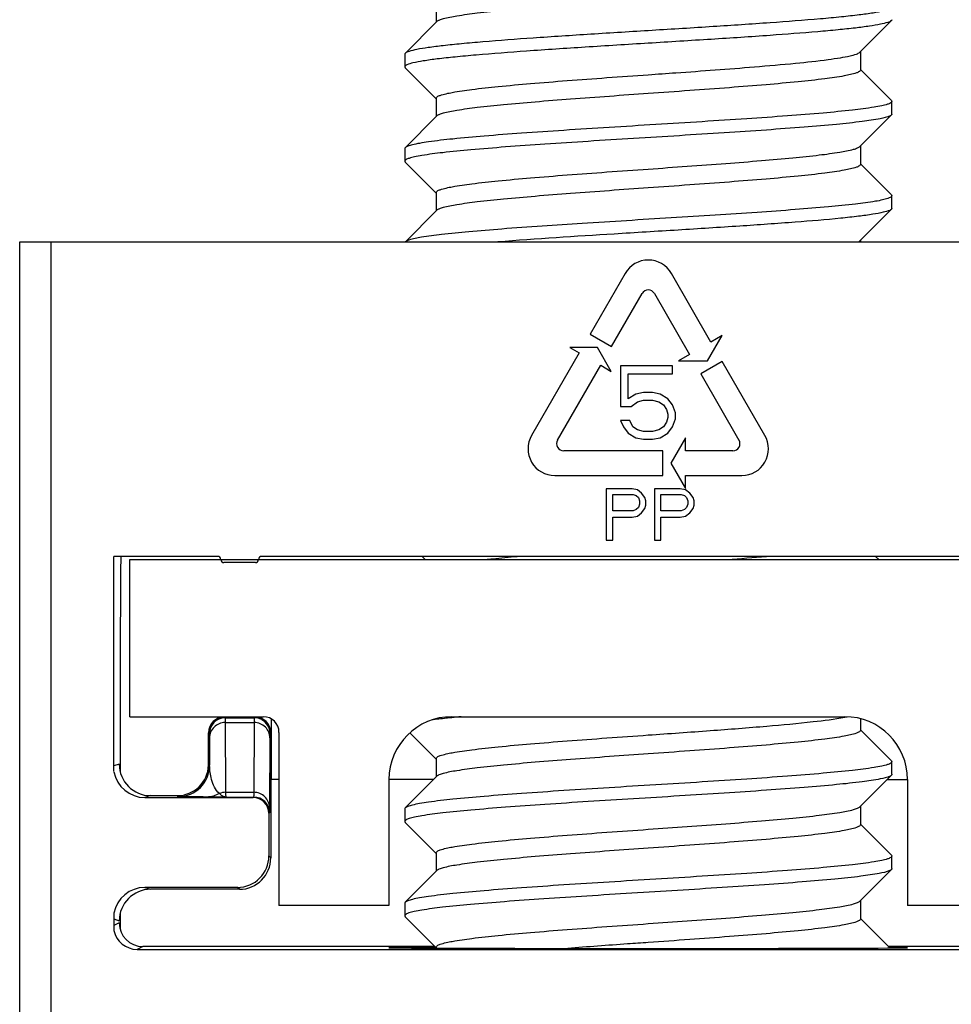
# Model space of a CAD drawing. Units: millimetres. Extents: x 71 to 984, y -1202 to 413.
# Drawn here: x 71 to 100, y -1000 to -968 of the extents above; entities that cross this region are included whole.
import ezdxf

# ---------------------------------------------------------------- set-up
doc = ezdxf.new("R2010")
doc.units = ezdxf.units.MM
doc.header["$LTSCALE"] = 32.67
doc.layers.get('0').update_dxf_attribs({"linetype": 'CONTINUOUS'})
doc.layers.add('1_EIXOS', color=7, linetype='CONTINUOUS')
doc.layers.add('9_MEMBROS_ASM', color=7, linetype='CONTINUOUS')

msp = doc.modelspace()

# ---------------------------------------------------------------- linework, layer by layer
at = {"color": 7}
for p, q in [((83.855, -968.447), (82.853, -969.452)), ((97.322, -969.415), (98.324, -968.411)), ((82.839, -969.481), (82.839, -969.881)), ((82.839, -969.881), (82.853, -969.911)), ((82.853, -969.911), (83.839, -970.898)), ((98.324, -970.952), (97.339, -969.964)), ((98.324, -970.952), (98.339, -970.981)), ((98.339, -971.381), (98.339, -970.981)), ((83.855, -971.447), (82.853, -972.452)), ((97.322, -972.415), (98.324, -971.411)), ((82.839, -972.481), (82.839, -972.881)), ((82.839, -972.881), (82.853, -972.911)), ((82.853, -972.911), (83.839, -973.898)), ((98.324, -973.952), (97.339, -972.964)), ((98.324, -973.952), (98.339, -973.981)), ((98.339, -974.381), (98.339, -973.981)), ((83.855, -974.447), (82.853, -975.452)), ((97.322, -975.415), (98.324, -974.411)), ((83.391, -985.449), (83.491, -985.549)), ((97.922, -985.549), (97.822, -985.449)), ((83.003, -991.061), (83.78, -991.84)), ((98.324, -991.952), (97.339, -990.964)), ((83.78, -991.84), (83.839, -991.898)), ((98.324, -991.952), (98.339, -991.981)), ((98.339, -992.381), (98.339, -991.981)), ((83.855, -992.447), (82.853, -993.452)), ((97.322, -993.415), (98.324, -992.411)), ((82.839, -993.481), (82.839, -993.881)), ((82.839, -993.881), (82.853, -993.911)), ((82.853, -993.911), (83.839, -994.898)), ((98.324, -994.952), (97.339, -993.964)), ((98.324, -994.952), (98.339, -994.981)), ((98.339, -995.381), (98.339, -994.981)), ((83.855, -995.447), (82.853, -996.452)), ((97.322, -996.415), (98.324, -995.411)), ((82.853, -996.452), (82.839, -996.481)), ((82.839, -996.481), (82.839, -996.881)), ((82.839, -996.881), (82.853, -996.911)), ((82.853, -996.911), (83.839, -997.898)), ((98.277, -997.905), (97.339, -996.964))]:
    msp.add_line(p, q, dxfattribs=at)
for centre, radius, start, end in [((83.069, -852.547), 133.38, 274.31344, 274.85115), ((88.252, -1028.211), 37.835, 95.481, 95.943), ((95.901, -985.546), 5.107, 280.6549, 281.4831)]:
    msp.add_arc(centre, radius, start, end, dxfattribs=at)
for points, knots in [([(90.589, -967.731), (89.764, -967.79), (88.564, -967.874), (87.03, -967.995), (86.04, -968.082), (85.209, -968.168), (84.568, -968.253), (84.158, -968.326), (83.946, -968.393), (83.876, -968.427), (83.855, -968.447)], [0, 0, 0, 0, 0.365267, 0.531922, 0.680039, 0.804505, 0.90107, 0.966606, 0.987234, 1, 1, 1, 1]), ([(98.339, -967.981), (98.339, -968.012), (98.226, -968.07), (98.042, -968.116), (97.706, -968.179), (97.264, -968.237), (96.702, -968.299), (95.758, -968.386), (94.999, -968.443), (94.464, -968.481)], [0, 0, 0, 0, 0.023176, 0.075941, 0.16035, 0.275515, 0.419668, 0.590428, 1, 1, 1, 1]), ([(94.464, -968.481), (93.86, -968.524), (92.608, -968.607), (90.705, -968.724), (88.795, -968.842), (87, -968.959), (85.629, -969.06), (84.677, -969.144), (84.097, -969.203), (83.623, -969.262), (83.257, -969.319), (83.015, -969.377), (82.886, -969.42), (82.853, -969.452)], [0, 0, 0, 0, 0.155636, 0.322592, 0.490211, 0.647762, 0.785179, 0.843535, 0.89372, 0.934944, 0.966592, 0.988265, 1, 1, 1, 1]), ([(98.324, -968.411), (98.293, -968.442), (98.17, -968.483), (97.94, -968.539), (97.594, -968.594), (97.146, -968.652), (96.596, -968.709), (95.692, -968.791), (94.971, -968.845), (94.464, -968.881)], [0, 0, 0, 0, 0.033622, 0.095149, 0.184791, 0.301504, 0.443634, 0.609113, 1, 1, 1, 1]), ([(94.464, -968.881), (93.841, -968.926), (92.549, -969.01), (90.589, -969.131), (88.628, -969.252), (86.801, -969.372), (85.42, -969.477), (84.475, -969.563), (83.913, -969.625), (83.471, -969.683), (83.135, -969.746), (82.951, -969.793), (82.839, -969.851), (82.839, -969.881)], [0, 0, 0, 0, 0.160161, 0.331968, 0.503784, 0.663937, 0.801573, 0.858965, 0.907409, 0.946113, 0.974478, 0.992209, 1, 1, 1, 1]), ([(93.964, -969.881), (94.402, -969.845), (95.185, -969.777), (96.1, -969.68), (96.675, -969.597), (96.978, -969.542), (97.184, -969.487), (97.293, -969.444), (97.322, -969.415)], [0, 0, 0, 0, 0.387398, 0.69346, 0.810315, 0.900786, 0.963901, 1, 1, 1, 1]), ([(83.839, -970.881), (83.839, -970.862), (83.885, -970.817), (84.055, -970.754), (84.431, -970.673), (85.046, -970.588), (85.876, -970.497), (86.886, -970.407), (88.038, -970.315), (89.289, -970.223), (90.15, -970.162), (90.589, -970.131)], [0, 0, 0, 0, 0.008358, 0.024174, 0.082122, 0.174568, 0.298356, 0.44888, 0.620451, 0.806525, 1, 1, 1, 1]), ([(90.589, -970.131), (90.882, -970.11), (92.008, -970.031), (93.133, -969.949), (93.964, -969.881)], [0, 0, 0, 0, 0.26096, 1, 1, 1, 1]), ([(97.339, -969.981), (97.339, -970), (97.292, -970.045), (97.123, -970.109), (96.746, -970.189), (96.132, -970.275), (95.301, -970.365), (94.291, -970.456), (93.139, -970.547), (91.889, -970.639), (91.028, -970.7), (90.589, -970.731)], [0, 0, 0, 0, 0.008361, 0.024172, 0.082114, 0.174553, 0.298338, 0.448868, 0.620449, 0.806529, 1, 1, 1, 1]), ([(90.589, -970.731), (89.764, -970.79), (88.564, -970.874), (87.03, -970.995), (86.04, -971.082), (85.209, -971.168), (84.567, -971.253), (84.158, -971.326), (83.946, -971.393), (83.876, -971.427), (83.855, -971.447)], [0, 0, 0, 0, 0.365283, 0.531944, 0.680067, 0.804523, 0.901077, 0.966607, 0.987238, 1, 1, 1, 1]), ([(98.339, -970.981), (98.339, -971.001), (98.285, -971.045), (98.177, -971.08), (97.996, -971.127), (97.626, -971.192), (97.003, -971.27), (96.085, -971.358), (94.963, -971.447), (93.681, -971.537), (92.284, -971.627), (90.824, -971.717), (89.356, -971.807), (87.933, -971.897), (86.609, -971.987), (85.431, -972.076), (84.444, -972.165), (83.757, -972.242), (83.331, -972.308), (83.108, -972.352), (82.956, -972.395), (82.875, -972.43), (82.853, -972.452)], [0, 0, 0, 0, 0.003738, 0.011218, 0.022985, 0.039056, 0.083648, 0.143516, 0.216508, 0.299957, 0.390803, 0.485704, 0.581169, 0.673683, 0.759846, 0.836491, 0.900815, 0.950487, 0.969263, 0.983789, 0.993996, 1, 1, 1, 1]), ([(98.282, -971.439), (98.186, -971.488), (97.884, -971.548), (97.318, -971.635), (96.509, -971.719), (95.492, -971.807), (94.301, -971.894), (92.977, -971.983), (91.569, -972.071), (90.126, -972.16), (88.7, -972.248), (87.34, -972.336), (86.096, -972.424), (85.011, -972.512), (84.125, -972.598), (83.525, -972.675), (83.169, -972.738), (82.995, -972.784), (82.89, -972.819), (82.839, -972.862), (82.839, -972.881)], [0, 0, 0, 0, 0.020888, 0.058278, 0.111093, 0.177535, 0.25528, 0.341588, 0.43341, 0.527494, 0.620511, 0.709168, 0.79033, 0.861133, 0.919091, 0.962203, 0.977735, 0.989106, 0.99635, 1, 1, 1, 1]), ([(90.589, -973.131), (91.413, -973.073), (92.613, -972.988), (94.147, -972.868), (95.137, -972.78), (95.968, -972.695), (96.61, -972.609), (97.019, -972.536), (97.231, -972.469), (97.301, -972.435), (97.322, -972.415)], [0, 0, 0, 0, 0.365271, 0.531932, 0.680058, 0.804521, 0.901079, 0.966608, 0.987237, 1, 1, 1, 1]), ([(83.839, -973.881), (83.839, -973.862), (83.885, -973.817), (84.055, -973.754), (84.431, -973.673), (85.045, -973.588), (85.876, -973.497), (86.886, -973.407), (88.038, -973.315), (89.288, -973.223), (90.15, -973.162), (90.589, -973.131)], [0, 0, 0, 0, 0.008361, 0.024171, 0.082116, 0.174553, 0.29833, 0.448857, 0.620437, 0.806525, 1, 1, 1, 1]), ([(97.339, -972.981), (97.339, -973), (97.292, -973.045), (97.123, -973.109), (96.746, -973.189), (96.132, -973.275), (95.301, -973.365), (94.291, -973.456), (93.139, -973.547), (91.889, -973.639), (91.028, -973.7), (90.589, -973.731)], [0, 0, 0, 0, 0.008361, 0.024171, 0.082116, 0.174557, 0.298336, 0.448862, 0.620441, 0.806528, 1, 1, 1, 1]), ([(90.589, -973.731), (89.764, -973.79), (88.564, -973.874), (87.03, -973.995), (86.04, -974.082), (85.209, -974.168), (84.567, -974.253), (84.158, -974.326), (83.946, -974.393), (83.876, -974.427), (83.855, -974.447)], [0, 0, 0, 0, 0.365264, 0.531925, 0.68005, 0.804515, 0.901077, 0.966608, 0.987235, 1, 1, 1, 1]), ([(98.339, -973.981), (98.339, -974), (98.29, -974.042), (98.19, -974.076), (98.023, -974.121), (97.682, -974.183), (97.107, -974.258), (96.256, -974.342), (95.213, -974.428), (94.012, -974.514), (92.696, -974.6), (90.839, -974.716), (88.577, -974.854), (86.429, -974.997), (84.939, -975.119), (84.083, -975.202), (83.45, -975.286), (83.103, -975.349), (82.975, -975.391)], [0, 0, 0, 0, 0.00356, 0.010549, 0.021503, 0.036457, 0.07799, 0.133905, 0.202362, 0.281065, 0.367359, 0.458326, 0.641913, 0.807183, 0.875848, 0.93201, 0.973817, 1, 1, 1, 1]), ([(98.269, -974.445), (98.205, -974.475), (98.026, -974.52), (97.696, -974.58), (97.244, -974.64), (96.421, -974.729), (95.161, -974.833), (93.435, -974.954), (91.514, -975.075), (88.947, -975.232), (87.035, -975.352), (85.801, -975.449)], [0, 0, 0, 0, 0.016909, 0.043829, 0.080464, 0.126252, 0.242081, 0.383499, 0.54086, 0.703408, 1, 1, 1, 1]), ([(98.324, -974.411), (98.321, -974.414), (98.304, -974.428), (98.285, -974.438), (98.269, -974.445)], [0, 0, 0, 0, 0.202104, 1, 1, 1, 1]), ([(82.975, -975.391), (82.962, -975.396), (82.92, -975.411), (82.878, -975.429), (82.856, -975.449)], [0, 0, 0, 0, 0.322394, 1, 1, 1, 1]), ([(85.406, -985.549), (85.484, -985.541), (85.821, -985.505), (86.159, -985.473), (86.419, -985.449)], [0, 0, 0, 0, 0.230782, 1, 1, 1, 1]), ([(84.335, -990.58), (84.276, -990.586), (84.061, -990.609), (83.846, -990.634), (83.691, -990.655)], [0, 0, 0, 0, 0.273615, 1, 1, 1, 1]), ([(90.589, -991.131), (91.246, -991.085), (92.504, -990.996), (94.252, -990.862), (95.681, -990.729), (96.51, -990.628), (96.845, -990.565)], [0, 0, 0, 0, 0.314667, 0.602015, 0.837167, 1, 1, 1, 1]), ([(97.339, -990.981), (97.339, -991), (97.292, -991.045), (97.123, -991.109), (96.746, -991.189), (96.132, -991.275), (95.301, -991.365), (94.291, -991.456), (93.139, -991.547), (91.889, -991.639), (91.028, -991.7), (90.589, -991.731)], [0, 0, 0, 0, 0.008361, 0.024172, 0.082116, 0.174558, 0.298338, 0.448864, 0.620443, 0.806526, 1, 1, 1, 1]), ([(83.839, -991.881), (83.839, -991.862), (83.885, -991.817), (84.055, -991.754), (84.431, -991.673), (85.045, -991.588), (85.876, -991.497), (86.886, -991.407), (88.038, -991.315), (89.288, -991.223), (90.15, -991.162), (90.589, -991.131)], [0, 0, 0, 0, 0.008361, 0.024171, 0.082114, 0.174549, 0.298327, 0.448854, 0.620435, 0.806524, 1, 1, 1, 1]), ([(90.589, -991.731), (89.764, -991.79), (88.564, -991.874), (87.03, -991.995), (86.04, -992.082), (85.209, -992.168), (84.567, -992.253), (84.158, -992.326), (83.946, -992.393), (83.876, -992.427), (83.855, -992.447)], [0, 0, 0, 0, 0.365263, 0.531923, 0.680047, 0.804513, 0.901076, 0.966608, 0.987235, 1, 1, 1, 1]), ([(98.339, -991.981), (98.339, -992.001), (98.285, -992.045), (98.177, -992.08), (97.996, -992.127), (97.626, -992.192), (97.003, -992.27), (96.085, -992.358), (94.963, -992.447), (93.681, -992.537), (92.284, -992.627), (90.824, -992.717), (89.356, -992.807), (87.933, -992.897), (86.609, -992.987), (85.431, -993.076), (84.444, -993.165), (83.757, -993.242), (83.331, -993.308), (83.108, -993.352), (82.956, -993.395), (82.875, -993.43), (82.853, -993.452)], [0, 0, 0, 0, 0.003738, 0.011218, 0.022985, 0.039056, 0.083647, 0.143515, 0.216507, 0.299956, 0.390802, 0.485703, 0.581168, 0.673683, 0.759845, 0.836491, 0.900815, 0.950487, 0.969263, 0.983789, 0.993996, 1, 1, 1, 1]), ([(98.282, -992.439), (98.186, -992.488), (97.884, -992.548), (97.318, -992.635), (96.509, -992.719), (95.492, -992.807), (94.301, -992.894), (92.977, -992.983), (91.569, -993.071), (90.126, -993.16), (88.7, -993.248), (87.34, -993.336), (86.096, -993.424), (85.011, -993.512), (84.125, -993.598), (83.525, -993.675), (83.169, -993.738), (82.995, -993.784), (82.89, -993.819), (82.839, -993.862), (82.839, -993.881)], [0, 0, 0, 0, 0.020887, 0.058278, 0.111093, 0.177535, 0.25528, 0.341589, 0.43341, 0.527494, 0.620512, 0.709169, 0.790331, 0.861133, 0.919091, 0.962203, 0.977735, 0.989106, 0.99635, 1, 1, 1, 1]), ([(90.589, -994.131), (91.413, -994.073), (92.613, -993.988), (94.147, -993.868), (95.137, -993.78), (95.968, -993.695), (96.61, -993.609), (97.019, -993.536), (97.231, -993.469), (97.301, -993.435), (97.322, -993.415)], [0, 0, 0, 0, 0.365274, 0.531935, 0.680057, 0.804515, 0.901075, 0.966608, 0.987236, 1, 1, 1, 1]), ([(83.839, -994.881), (83.839, -994.862), (83.885, -994.817), (84.055, -994.754), (84.431, -994.673), (85.046, -994.588), (85.876, -994.497), (86.886, -994.407), (88.038, -994.315), (89.289, -994.223), (90.15, -994.162), (90.589, -994.131)], [0, 0, 0, 0, 0.008358, 0.024174, 0.082118, 0.174561, 0.298349, 0.448878, 0.620456, 0.806524, 1, 1, 1, 1]), ([(97.339, -993.981), (97.339, -994), (97.292, -994.045), (97.122, -994.108), (96.746, -994.189), (96.132, -994.275), (95.301, -994.365), (94.291, -994.456), (93.139, -994.547), (91.889, -994.639), (91.028, -994.7), (90.589, -994.731)], [0, 0, 0, 0, 0.008358, 0.024175, 0.082122, 0.174569, 0.298358, 0.448885, 0.620456, 0.806525, 1, 1, 1, 1]), ([(90.589, -994.731), (89.764, -994.79), (88.564, -994.874), (87.03, -994.995), (86.04, -995.082), (85.209, -995.168), (84.567, -995.253), (84.158, -995.326), (83.946, -995.393), (83.876, -995.427), (83.855, -995.447)], [0, 0, 0, 0, 0.365269, 0.531928, 0.680045, 0.804508, 0.901072, 0.966607, 0.987234, 1, 1, 1, 1]), ([(98.339, -994.981), (98.339, -995.001), (98.285, -995.045), (98.177, -995.08), (97.996, -995.127), (97.626, -995.192), (97.003, -995.27), (96.085, -995.358), (94.963, -995.447), (93.681, -995.537), (92.284, -995.627), (90.824, -995.717), (89.356, -995.807), (87.933, -995.897), (86.609, -995.987), (85.431, -996.076), (84.444, -996.165), (83.757, -996.242), (83.331, -996.308), (83.108, -996.352), (82.956, -996.395), (82.875, -996.43), (82.853, -996.452)], [0, 0, 0, 0, 0.003737, 0.011219, 0.022984, 0.039057, 0.083649, 0.143517, 0.216508, 0.299958, 0.390803, 0.485704, 0.581168, 0.673683, 0.759845, 0.836491, 0.900814, 0.950487, 0.969264, 0.983789, 0.993997, 1, 1, 1, 1]), ([(98.269, -995.445), (98.166, -995.493), (97.855, -995.553), (97.275, -995.64), (96.456, -995.724), (95.433, -995.811), (94.239, -995.898), (92.916, -995.986), (91.512, -996.075), (90.075, -996.163), (88.656, -996.251), (87.305, -996.339), (86.07, -996.426), (84.993, -996.514), (84.114, -996.599), (83.519, -996.676), (83.166, -996.739), (82.993, -996.784), (82.89, -996.819), (82.839, -996.862), (82.839, -996.881)], [0, 0, 0, 0, 0.021958, 0.06025, 0.113752, 0.180652, 0.25863, 0.344963, 0.436624, 0.5304, 0.622999, 0.711173, 0.791831, 0.862153, 0.919692, 0.962479, 0.97789, 0.989178, 0.996367, 1, 1, 1, 1]), ([(98.324, -995.411), (98.321, -995.414), (98.304, -995.428), (98.285, -995.438), (98.269, -995.445)], [0, 0, 0, 0, 0.202104, 1, 1, 1, 1]), ([(90.589, -997.131), (91.413, -997.073), (92.613, -996.988), (94.147, -996.868), (95.137, -996.78), (95.968, -996.695), (96.61, -996.609), (97.019, -996.536), (97.231, -996.469), (97.301, -996.435), (97.322, -996.415)], [0, 0, 0, 0, 0.365263, 0.531916, 0.680038, 0.804504, 0.90107, 0.966606, 0.987234, 1, 1, 1, 1]), ([(97.339, -996.981), (97.339, -997), (97.292, -997.045), (97.123, -997.109), (96.746, -997.189), (96.132, -997.275), (95.301, -997.365), (94.291, -997.456), (93.139, -997.547), (91.889, -997.639), (91.028, -997.7), (90.589, -997.731)], [0, 0, 0, 0, 0.008361, 0.024172, 0.082114, 0.174549, 0.29833, 0.448859, 0.62044, 0.806527, 1, 1, 1, 1]), ([(83.839, -997.881), (83.839, -997.862), (83.885, -997.817), (84.055, -997.754), (84.431, -997.673), (85.046, -997.588), (85.876, -997.497), (86.886, -997.407), (88.038, -997.315), (89.289, -997.223), (90.15, -997.162), (90.589, -997.131)], [0, 0, 0, 0, 0.008358, 0.024174, 0.08212, 0.174565, 0.29835, 0.448873, 0.620449, 0.806525, 1, 1, 1, 1]), ([(90.589, -997.731), (90.37, -997.747), (89.515, -997.807), (88.66, -997.869), (88.024, -997.917)], [0, 0, 0, 0, 0.255864, 1, 1, 1, 1])]:
    msp.add_open_spline(points, degree=3, knots=knots, dxfattribs=at)
for points in [[(98.339, -968.381), (98.339, -968.392), (98.332, -968.403), (98.324, -968.411)], [(82.853, -969.452), (82.846, -969.46), (82.839, -969.47), (82.839, -969.481)], [(98.339, -971.381), (98.339, -971.392), (98.332, -971.403), (98.324, -971.411)], [(98.324, -971.411), (98.312, -971.423), (98.297, -971.431), (98.282, -971.439)], [(82.853, -972.452), (82.846, -972.46), (82.839, -972.47), (82.839, -972.481)], [(98.339, -974.381), (98.339, -974.392), (98.332, -974.403), (98.324, -974.411)], [(97.27, -975.449), (97.289, -975.44), (97.307, -975.429), (97.322, -975.415)], [(98.324, -992.411), (98.312, -992.423), (98.297, -992.431), (98.282, -992.439)], [(98.339, -992.381), (98.339, -992.392), (98.332, -992.403), (98.324, -992.411)], [(82.853, -993.452), (82.846, -993.46), (82.839, -993.47), (82.839, -993.481)], [(98.339, -995.381), (98.339, -995.392), (98.332, -995.403), (98.324, -995.411)]]:
    msp.add_open_spline(points, degree=3, dxfattribs=at)
at = {"layer": '1_EIXOS', "color": 7}
for p, q in [((83.839, -967.881), (83.839, -968.464)), ((97.339, -969.398), (97.339, -969.981)), ((83.839, -970.881), (83.839, -971.464)), ((97.339, -972.398), (97.339, -972.981)), ((83.839, -973.881), (83.839, -974.464)), ((97.339, -975.398), (97.339, -975.449)), ((78.589, -990.616), (78.589, -992.549)), ((97.339, -990.613), (97.339, -990.981)), ((83.839, -991.881), (83.839, -992.464)), ((78.839, -992.549), (78.589, -992.549)), ((83.754, -992.549), (82.339, -992.549)), ((98.186, -992.549), (98.839, -992.549)), ((97.339, -993.398), (97.339, -993.981)), ((83.839, -994.881), (83.839, -995.464)), ((97.339, -996.398), (97.339, -996.981)), ((83.839, -997.881), (83.839, -997.898))]:
    msp.add_line(p, q, dxfattribs=at)
at = {"layer": '9_MEMBROS_ASM', "color": 7}
for p, q in [((70.589, -1050.449), (70.589, -975.449)), ((70.589, -975.449), (110.589, -975.449)), ((71.589, -1037.149), (71.589, -975.449)), ((89.853, -976.45), (88.74, -978.379)), ((92.584, -978.632), (91.324, -976.45)), ((89.421, -978.772), (90.392, -977.091)), ((90.785, -977.091), (91.902, -979.025)), ((88.74, -978.379), (89.421, -978.772)), ((92.475, -979.23), (92.939, -978.427)), ((92.939, -978.427), (92.584, -978.632)), ((88.095, -978.807), (88.393, -978.979)), ((88.974, -978.807), (88.095, -978.807)), ((89.413, -979.568), (88.974, -978.807)), ((88.393, -978.979), (86.877, -981.604)), ((91.902, -979.025), (91.547, -979.23)), ((87.702, -981.75), (89.075, -979.373)), ((89.075, -979.373), (89.413, -979.568)), ((89.706, -979.391), (89.706, -980.683)), ((91.36, -979.391), (89.706, -979.391)), ((91.36, -979.64), (91.36, -979.391)), ((91.547, -979.23), (92.475, -979.23)), ((92.943, -979.254), (92.261, -979.647)), ((94.3, -981.604), (92.943, -979.254)), ((89.949, -980.435), (89.949, -979.64)), ((89.949, -979.64), (91.36, -979.64)), ((92.261, -979.647), (93.475, -981.75)), ((90.193, -980.286), (89.949, -980.435)), ((90.436, -980.236), (90.193, -980.286)), ((90.728, -980.236), (90.436, -980.236)), ((90.971, -980.286), (90.728, -980.236)), ((91.214, -980.435), (90.971, -980.286)), ((91.36, -980.633), (91.214, -980.435)), ((89.706, -980.683), (90.047, -980.683)), ((90.047, -980.683), (90.241, -980.534)), ((90.241, -980.534), (90.436, -980.484)), ((90.436, -980.484), (90.728, -980.484)), ((90.728, -980.484), (90.922, -980.534)), ((90.922, -980.534), (91.068, -980.633)), ((91.068, -980.633), (91.165, -980.782)), ((91.165, -980.782), (91.214, -980.931)), ((91.457, -980.882), (91.36, -980.633)), ((91.214, -981.031), (91.165, -981.18)), ((91.214, -980.931), (91.214, -981.031)), ((91.36, -981.329), (91.457, -981.08)), ((91.457, -981.08), (91.457, -980.882)), ((89.706, -981.13), (89.803, -981.329)), ((89.998, -981.13), (89.706, -981.13)), ((89.803, -981.329), (89.949, -981.527)), ((90.095, -981.329), (89.998, -981.13)), ((90.241, -981.428), (90.095, -981.329)), ((91.068, -981.329), (90.922, -981.428)), ((91.165, -981.18), (91.068, -981.329)), ((91.214, -981.527), (91.36, -981.329)), ((89.949, -981.527), (90.193, -981.676)), ((90.193, -981.676), (90.436, -981.726)), ((90.436, -981.478), (90.241, -981.428)), ((90.728, -981.478), (90.436, -981.478)), ((90.922, -981.428), (90.728, -981.478)), ((90.728, -981.726), (90.971, -981.676)), ((90.971, -981.676), (91.214, -981.527)), ((91.77, -981.681), (91.306, -982.484)), ((91.77, -982.091), (91.77, -981.681)), ((90.436, -981.726), (90.728, -981.726)), ((91.052, -982.091), (87.898, -982.091)), ((91.052, -982.878), (91.052, -982.091)), ((93.279, -982.091), (91.77, -982.091)), ((91.306, -982.484), (91.77, -983.288)), ((87.613, -982.878), (91.052, -982.878)), ((91.77, -983.288), (91.77, -982.878)), ((91.77, -982.878), (93.565, -982.878)), ((89.253, -983.303), (89.253, -984.939)), ((90.071, -983.303), (89.253, -983.303)), ((89.457, -983.999), (89.457, -983.477)), ((89.457, -983.477), (90.105, -983.477)), ((90.241, -983.338), (90.071, -983.303)), ((90.105, -983.477), (90.207, -983.512)), ((90.207, -983.512), (90.275, -983.581)), ((90.378, -983.442), (90.241, -983.338)), ((90.275, -983.581), (90.31, -983.686)), ((90.48, -983.581), (90.378, -983.442)), ((90.514, -983.686), (90.48, -983.581)), ((90.787, -983.303), (90.787, -984.939)), ((91.605, -983.303), (90.787, -983.303)), ((90.991, -983.999), (90.991, -983.477)), ((90.991, -983.477), (91.639, -983.477)), ((91.775, -983.338), (91.605, -983.303)), ((91.639, -983.477), (91.741, -983.512)), ((91.741, -983.512), (91.809, -983.581)), ((91.911, -983.442), (91.775, -983.338)), ((91.809, -983.581), (91.843, -983.686)), ((92.014, -983.581), (91.911, -983.442)), ((92.048, -983.686), (92.014, -983.581)), ((90.275, -983.894), (90.207, -983.964)), ((90.31, -983.79), (90.275, -983.894)), ((90.31, -983.686), (90.31, -983.79)), ((90.48, -983.929), (90.514, -983.825)), ((90.514, -983.825), (90.514, -983.686)), ((91.809, -983.894), (91.741, -983.964)), ((91.843, -983.79), (91.809, -983.894)), ((91.843, -983.686), (91.843, -983.79)), ((92.014, -983.929), (92.048, -983.825)), ((92.048, -983.825), (92.048, -983.686)), ((90.105, -983.999), (89.457, -983.999)), ((89.457, -984.939), (89.457, -984.208)), ((89.457, -984.208), (90.071, -984.208)), ((90.071, -984.208), (90.241, -984.173)), ((90.207, -983.964), (90.105, -983.999)), ((90.241, -984.173), (90.378, -984.069)), ((90.378, -984.069), (90.48, -983.929)), ((91.639, -983.999), (90.991, -983.999)), ((90.991, -984.939), (90.991, -984.208)), ((90.991, -984.208), (91.605, -984.208)), ((91.605, -984.208), (91.775, -984.173)), ((91.741, -983.964), (91.639, -983.999)), ((91.775, -984.173), (91.911, -984.069)), ((91.911, -984.069), (92.014, -983.929)), ((89.253, -984.939), (89.457, -984.939)), ((90.787, -984.939), (90.991, -984.939)), ((73.589, -992.297), (73.589, -985.449)), ((76.889, -985.449), (73.589, -985.449)), ((102.889, -985.449), (78.289, -985.449)), ((74.089, -990.549), (74.089, -985.549)), ((74.089, -985.549), (107.089, -985.549)), ((78.089, -985.649), (77.089, -985.649)), ((73.788, -989.449), (73.788, -992.295)), ((74.089, -990.549), (78.339, -990.549)), ((77.099, -990.56), (77.124, -990.585)), ((77.099, -990.56), (78.078, -990.56)), ((77.124, -990.585), (78.053, -990.585)), ((77.126, -990.736), (77.141, -992.953)), ((77.126, -990.736), (78.051, -990.736)), ((78.051, -990.736), (78.036, -992.953)), ((78.078, -990.56), (78.053, -990.585)), ((84.339, -990.549), (96.839, -990.549)), ((76.599, -992.06), (76.599, -991.06)), ((76.599, -991.06), (76.624, -991.085)), ((78.578, -991.06), (78.553, -991.085)), ((78.578, -991.06), (78.578, -995.039)), ((78.839, -991.049), (78.839, -996.549)), ((76.626, -991.221), (76.632, -992.093)), ((78.551, -991.221), (78.536, -993.438)), ((73.756, -992.06), (73.589, -992.115)), ((76.632, -992.093), (76.599, -992.06)), ((82.339, -992.549), (82.339, -996.549)), ((98.839, -992.549), (98.839, -996.549)), ((77.141, -992.953), (78.036, -992.953)), ((74.756, -993.06), (74.573, -993.121)), ((74.573, -993.121), (78.017, -993.121)), ((74.756, -993.06), (75.599, -993.06)), ((75.632, -993.093), (75.599, -993.06)), ((77.144, -993.104), (76.547, -993.103)), ((77.144, -993.104), (78.033, -993.104)), ((78.033, -993.104), (78.017, -993.121)), ((78.533, -993.604), (78.517, -993.621)), ((78.517, -993.621), (78.517, -994.978)), ((78.578, -995.039), (78.517, -994.978)), ((74.573, -995.978), (74.756, -996.039)), ((77.517, -995.978), (74.573, -995.978)), ((77.578, -996.039), (74.756, -996.039)), ((77.578, -996.039), (77.517, -995.978)), ((82.339, -996.549), (78.839, -996.549)), ((102.339, -996.549), (98.839, -996.549)), ((73.589, -996.801), (73.589, -997.352)), ((73.589, -996.983), (73.756, -997.039)), ((73.788, -996.803), (73.788, -997.317)), ((73.756, -997.108), (73.589, -997.191)), ((74.506, -997.858), (74.323, -997.949)), ((74.323, -997.949), (106.854, -997.949)), ((83.798, -997.858), (74.506, -997.858)), ((106.671, -997.858), (98.23, -997.858))]:
    msp.add_line(p, q, dxfattribs=at)
for centre, radius, start, end in [((90.589, -976.874), 0.849, 30, 150), ((90.589, -977.204), 0.227, 30, 150), ((87.613, -982.029), 0.849, 150, 270), ((93.565, -982.029), 0.849, 270, 30), ((87.898, -981.864), 0.227, 150, 270), ((93.279, -981.864), 0.227, 270, 30), ((76.889, -985.549), 0.1, 0, 90), ((78.289, -985.549), 0.1, 90, 180), ((77.089, -985.549), 0.1, 180, 270), ((78.089, -985.549), 0.1, 270, 0), ((77.124, -991.085), 0.5, 90.0002, 179.9998), ((78.053, -991.085), 0.5, 0.0039, 61.9418), ((78.339, -991.049), 0.5, 0, 90), ((84.339, -992.549), 2, 90, 180), ((96.839, -992.549), 2, 0, 90), ((75.632, -992.093), 1, 270.0066, 359.9934), ((78.033, -993.604), 0.5, 0.0002, 89.9998)]:
    msp.add_arc(centre, radius, start, end, dxfattribs=at)
for centre, major_axis, ratio, start_param, end_param in [((73.809, -989.449), (0, 4), 0.005236, 0, 1.570796), ((77.099, -991.06), (0.354, -0.354), 0.999997, 2.356196, 3.926989), ((78.078, -991.06), (-0.354, -0.354), 0.999997, 8.639381, 10.210175), ((74.573, -992.121), (0.949, 0.316), 0.999985, 2.997327, 4.390636), ((74.756, -992.06), (-0.949, -0.316), 0.999985, -0.321744, 1.249044), ((75.599, -992.06), (0.707, -0.707), 0.999997, -0.785397, 0.755156), ((75.599, -992.06), (-0.707, 0.707), 0.999997, -2.386436, -2.356196), ((78.017, -993.621), (-0.354, -0.354), 0.999997, 2.356196, 3.926989), ((77.517, -994.978), (-0.707, 0.707), 0.999997, 2.356196, 3.926989), ((77.578, -995.039), (-0.707, 0.707), 0.999997, 2.356196, 3.926989), ((74.573, -996.978), (0.949, -0.316), 0.999985, 1.892549, 3.285858), ((74.756, -997.039), (0.949, -0.316), 0.999985, 1.892549, 3.463336), ((74.323, -997.199), (0.671, 0.335), 0.999983, 2.882978, 4.248737), ((74.506, -997.108), (-0.671, -0.335), 0.999983, -0.463638, 1.107145), ((90.589, -997.897), (8.25, 0), 0.002618, 2.533419, 6.658902)]:
    msp.add_ellipse(centre, major_axis=major_axis, ratio=ratio, start_param=start_param, end_param=end_param, dxfattribs=at)
for points, knots in [([(77.126, -990.736), (76.999, -990.736), (76.737, -990.836), (76.626, -991.097), (76.626, -991.221)], [0, 0, 0, 0, 0.505427, 1, 1, 1, 1]), ([(77.124, -990.585), (77.126, -990.587), (77.122, -990.602), (77.127, -990.629), (77.125, -990.677), (77.126, -990.714), (77.126, -990.736)], [0, 0, 0, 0, 0.065514, 0.254545, 0.566428, 1, 1, 1, 1]), ([(78.053, -990.585), (78.051, -990.587), (78.055, -990.602), (78.05, -990.629), (78.052, -990.677), (78.051, -990.714), (78.051, -990.736)], [0, 0, 0, 0, 0.065514, 0.254547, 0.566429, 1, 1, 1, 1]), ([(78.551, -991.221), (78.551, -991.097), (78.441, -990.836), (78.178, -990.736), (78.051, -990.736)], [0, 0, 0, 0, 0.494573, 1, 1, 1, 1]), ([(76.624, -991.085), (76.626, -991.087), (76.622, -991.1), (76.627, -991.124), (76.625, -991.168), (76.626, -991.201), (76.626, -991.221)], [0, 0, 0, 0, 0.06553, 0.254562, 0.566439, 1, 1, 1, 1]), ([(78.553, -991.085), (78.551, -991.087), (78.555, -991.1), (78.55, -991.124), (78.552, -991.168), (78.551, -991.201), (78.551, -991.221)], [0, 0, 0, 0, 0.06553, 0.254562, 0.566439, 1, 1, 1, 1]), ([(76.943, -992.993), (76.811, -992.884), (76.674, -992.562), (76.634, -992.244), (76.632, -992.093)], [0, 0, 0, 0, 0.530475, 1, 1, 1, 1]), ([(77.144, -993.104), (77.127, -993.104), (77.049, -993.092), (76.984, -993.038), (76.943, -992.993)], [0, 0, 0, 0, 0.219155, 1, 1, 1, 1]), ([(77.141, -992.953), (77.142, -992.975), (77.143, -993.012), (77.141, -993.061), (77.146, -993.087), (77.141, -993.102), (77.144, -993.104)], [0, 0, 0, 0, 0.433549, 0.745419, 0.934452, 1, 1, 1, 1]), ([(78.036, -992.953), (78.036, -992.975), (78.034, -993.012), (78.037, -993.061), (78.031, -993.087), (78.036, -993.102), (78.033, -993.104)], [0, 0, 0, 0, 0.433549, 0.745419, 0.934452, 1, 1, 1, 1]), ([(78.536, -993.438), (78.536, -993.314), (78.425, -993.053), (78.163, -992.953), (78.036, -992.953)], [0, 0, 0, 0, 0.494573, 1, 1, 1, 1]), ([(76.547, -993.103), (76.386, -993.103), (76.177, -993.101), (75.932, -993.099), (75.82, -993.098), (75.74, -993.096), (75.683, -993.097), (75.652, -993.092), (75.635, -993.095), (75.632, -993.093)], [0, 0, 0, 0, 0.527246, 0.685704, 0.804514, 0.891647, 0.951649, 0.987289, 1, 1, 1, 1]), ([(78.536, -993.438), (78.536, -993.462), (78.534, -993.503), (78.537, -993.556), (78.531, -993.585), (78.536, -993.602), (78.533, -993.604)], [0, 0, 0, 0, 0.433561, 0.745438, 0.934471, 1, 1, 1, 1])]:
    msp.add_open_spline(points, degree=3, knots=knots, dxfattribs=at)
for points in [[(78.288, -990.643), (78.217, -990.605), (78.134, -990.585), (78.053, -990.585)], [(76.943, -992.993), (76.825, -993.062), (76.684, -993.103), (76.547, -993.103)], [(77.141, -992.953), (77.074, -992.953), (77.006, -992.967), (76.943, -992.993)]]:
    msp.add_open_spline(points, degree=3, dxfattribs=at)

doc.saveas('drawing.dxf')
